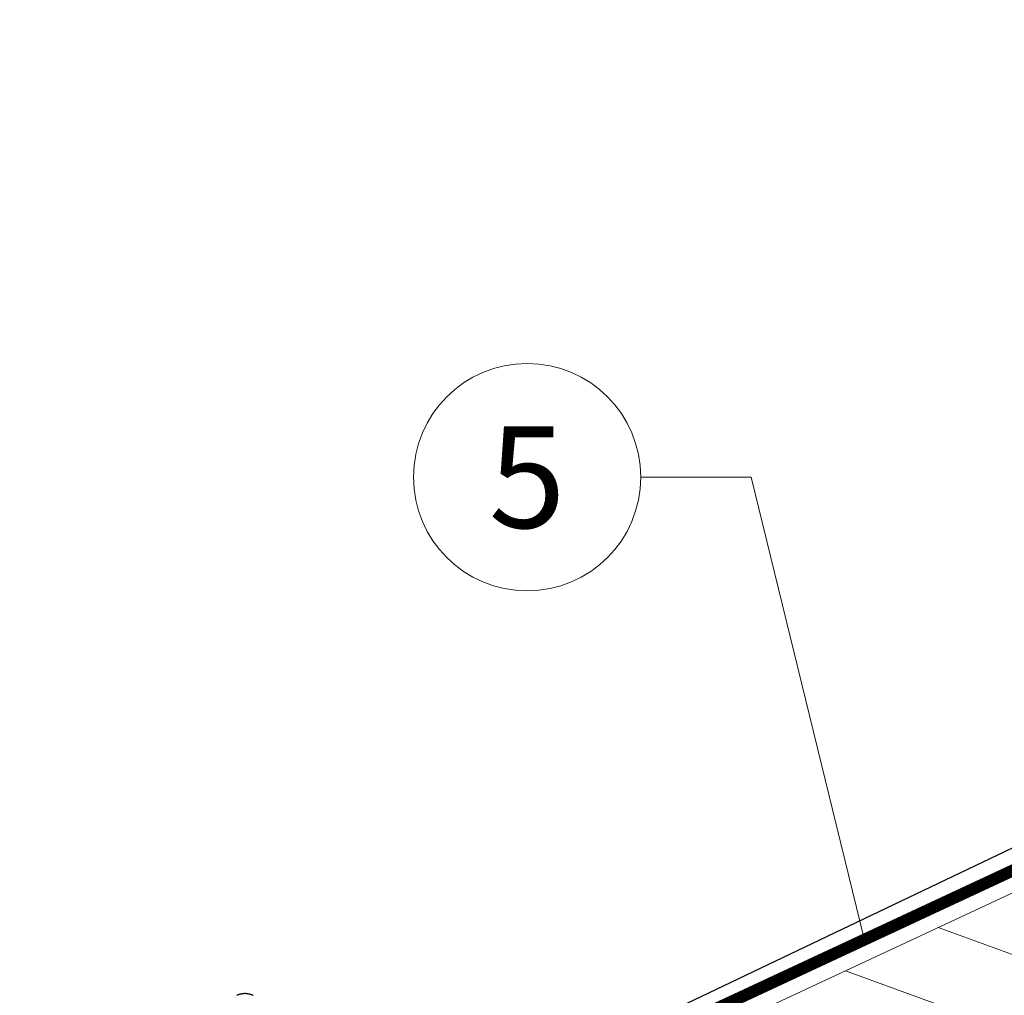
# Model space of a CAD drawing. Units: millimetres. Extents: x 0 to 70034, y 0 to 4832.
# Drawn here: x 64034 to 64121, y 753 to 839 of the extents above; entities that cross this region are included whole.
import ezdxf
from ezdxf.enums import TextEntityAlignment as Align

# ---------------------------------------------------------------- set-up
doc = ezdxf.new("R2010")
doc.units = ezdxf.units.MM
doc.linetypes.add('STRICHPUNKT', pattern=[25.4, 12.7, -6.35, 0, -6.35])
doc.linetypes.add('Trennlage', pattern=[30, 12, -18])
for name, color, linetype, lineweight, true_color in [('01_PREFA-Dachprodukt', 7, 'Continuous', 25, 0xe1000f), ('02_Zubehör_sonstiges', 7, 'Continuous', 25, 0xff7f7f), ('04_Trennlage', 7, 'Continuous', 25, 0x505f69), ('04_Trennlage_Linie', 7, 'Continuous', 0, 0x505f69), ('06_Holz', 7, 'Continuous', 15, 0x8296a0), ('06_Holzschfraffur', 7, 'Continuous', 13, 0xdce6eb), ('08_Bemassung', 7, 'Continuous', 5, 0x505f69), ('09_Luft', 7, 'Continuous', 5, 0x8296a0)]:
    doc.layers.add(name, color=color, linetype=linetype, lineweight=lineweight, true_color=true_color)
doc.styles.add('PREFA_Standard', font='arial.ttf', dxfattribs={"height": 20})

msp = doc.modelspace()

# ---------------------------------------------------------------- hatches: boundary and pattern name
at = {"layer": '06_Holzschfraffur'}
h = msp.add_hatch(dxfattribs=at)
h.set_pattern_fill('ANSI32', color=256, scale=2, angle=295, style=0)
h.set_pattern_definition([(340, (56743.477, -2375.903), (6.515484, 17.901144), []), (340, (56747.272, -2384.042), (6.515484, 17.901144), [])])
h.paths.add_polyline_path([(64098.241, 751.773), (64108.384, 730.022), (64257.925, 799.754), (64247.782, 821.505)])

# ---------------------------------------------------------------- linework, layer by layer
at = {"layer": '01_PREFA-Dachprodukt'}
msp.add_line((64165.064, 787.389, 0), (64059.559, 737.012, 52.083), dxfattribs=at)
at = {"layer": '02_Zubehör_sonstiges', "extrusion": (0, 0, -1)}
msp.add_lwpolyline([(-64054.445, 753.465), (-64054.393, 753.49), (-64054.339, 753.512), (-64054.285, 753.533), (-64054.23, 753.552), (-64054.175, 753.569), (-64054.119, 753.584), (-64054.062, 753.597), (-64054.005, 753.609), (-64053.948, 753.618), (-64053.89, 753.625), (-64053.832, 753.631), (-64053.774, 753.634), (-64053.716, 753.635), (-64053.658, 753.635), (-64053.6, 753.632), (-64053.542, 753.628), (-64053.485, 753.621), (-64053.427, 753.613), (-64053.37, 753.603), (-64053.314, 753.59), (-64053.257, 753.576), (-64053.202, 753.56), (-64053.146, 753.542), (-64053.092, 753.522), (-64053.038, 753.5), (-64052.985, 753.476)], dxfattribs=at)
at = {"layer": '04_Trennlage', "linetype": 'Trennlage', "ltscale": 0.5, "const_width": 1, "flags": 128}
msp.add_lwpolyline([(63731.517, 582.835), (64307.533, 851.316)], dxfattribs=at)
at = {"layer": '04_Trennlage_Linie', "ltscale": 5, "flags": 128}
for points in [[(63731.445, 583.352), (64307.533, 851.867)], [(63731.59, 582.317), (64307.533, 850.764)]]:
    msp.add_lwpolyline(points, dxfattribs=at)
at = {"layer": '06_Holz'}
msp.add_lwpolyline([(64108.384, 730.022), (64257.925, 799.754), (64247.782, 821.505), (64098.241, 751.773)], close=True, dxfattribs=at)
at = {"layer": '08_Bemassung'}
for p, q in [((64088.532, 799.058), (64098.238, 799.058)), ((64098.238, 799.058), (64108.195, 758.465))]:
    msp.add_line(p, q, dxfattribs=at)
msp.add_circle((64078.536, 799.058), 9.996, dxfattribs=at)
at = {"layer": '09_Luft', "linetype": 'STRICHPUNKT'}
msp.add_open_spline([(63731.445, 514.764), (63734.461, 516.14), (63737.477, 517.516), (63740.493, 518.892), (63740.496, 518.894), (63740.5, 518.896), (63740.503, 518.897), (63740.762, 519.016), (63769.958, 532.527), (63811.866, 595.161), (63924.107, 581.363), (63985.194, 676.882), (64097.485, 663.373), (64160.154, 757.506), (64255.714, 747.239), (64293.778, 783.65), (64307.533, 795.968)], degree=3, knots=[902.697232, 902.697232, 902.697232, 902.697232, 912.83521, 912.83521, 912.83521, 912.847129, 912.847129, 912.847129, 913.718049, 1011.232796, 1110.103705, 1207.353811, 1305.471894, 1404.262245, 1502.888887, 1557.01715, 1557.01715, 1557.01715, 1557.01715], dxfattribs=at)

# ---------------------------------------------------------------- texts
at = {"layer": '08_Bemassung', "style": 'PREFA_Standard'}
msp.add_text('5', height=8.925, dxfattribs=at).set_placement((64078.536, 799.058), align=Align.MIDDLE_CENTER)

doc.saveas('drawing.dxf')
